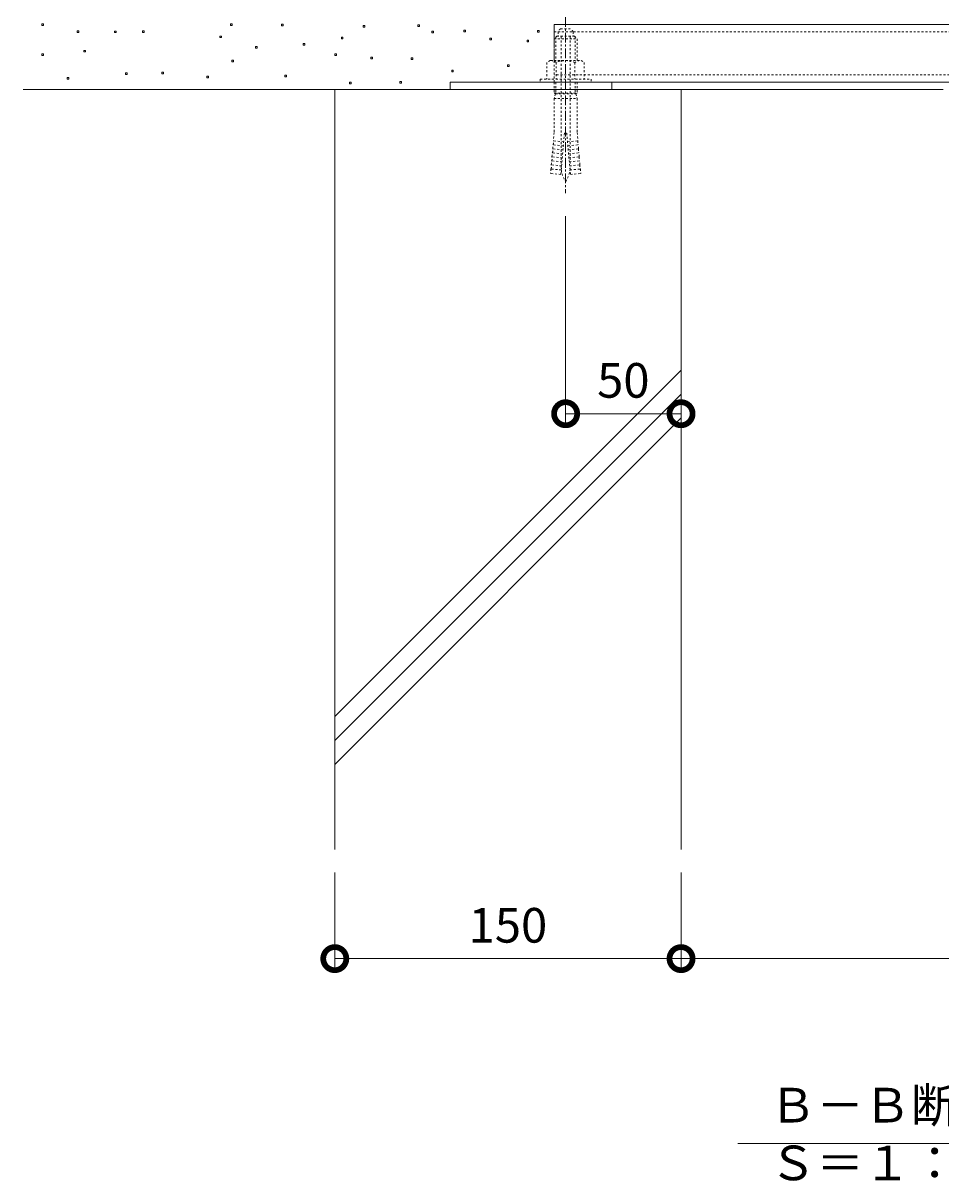
# Model space of a CAD drawing. Extents: x 534 to 3503, y 291 to 2255.
# Drawn here: x 2500 to 2897, y 291 to 793 of the extents above; entities that cross this region are included whole.
import ezdxf

# ---------------------------------------------------------------- set-up
doc = ezdxf.new("R2010")
doc.units = 0
doc.linetypes.add('中心線（短）', pattern=[6.773333, 4.233333, -0.846667, 0.846667, -0.846667])
doc.linetypes.add('点線（標準）', pattern=[1.693333, 0.846667, -0.846667])
doc.layers.get('0').update_dxf_attribs({"lineweight": 9})
doc.layers.get('Defpoints').update_dxf_attribs({"lineweight": 9})
for name, color, linetype, lineweight in [('あと施工アンカー', 2, 'Continuous', 9), ('モルタル', 7, 'Continuous', 9), ('寸法', 7, 'Continuous', 9), ('枠', 7, 'Continuous', 9), ('現場打コンクリート側溝', 6, 'Continuous', 9), ('見出し', 7, 'Continuous', 9), ('角パイプ（補強梁）', 7, 'Continuous', 9), ('躯体', 2, 'Continuous', 9)]:
    doc.layers.add(name, color=color, linetype=linetype, lineweight=lineweight)
doc.styles.add('(K)MSゴシック', font='txt', dxfattribs={"width": 0.8})
doc.styles.add('文字_異尺度_H3.0', font='txt', dxfattribs={"height": 3})
doc.dimstyles.new('KAD-1', dxfattribs={"dimtxt": 3, "dimasz": 4, "dimexe": 1, "dimexo": 2, "dimgap": 1, "dimtad": 1, "dimdec": 1, "dimdsep": 46, "dimtxsty": '(K)MSゴシック', "dimblk": 'DOTSMALL', "dimcen": 0, "dimclrd": 7, "dimclre": 256, "dimclrt": 2, "dimadec": 0, "dimazin": 0, "dimtfac": 1, "dimtdec": 1, "dimtmove": 0, "dimatfit": 3, "dimldrblk": 'DOTSMALL', "dimfxl": 1, "dimtfill": 1, "dimlwd": -1, "dimlwe": -1, "dimarcsym": 0})

# ---------------------------------------------------------------- blocks, each defined once
blk = doc.blocks.new('_DotSmall')
at = {"color": 0, "linetype": 'ByBlock', "const_width": 0.5}
blk.add_lwpolyline([(-0.0625, 0, 1), (0.0625, 0, 1)], format="xyb", close=True, dxfattribs=at)
blk = doc.blocks.new('*D20')
at = {"layer": 'Defpoints', "color": 0, "linetype": 'Continuous', "lineweight": 9, "transparency": 16777216}
for p in [(2784.62, 434.66), (3084.62, 434.66), (3084.62, 387.37)]:
    blk.add_point(p, dxfattribs=at)
at = {"layer": '寸法', "transparency": 16777216}
for p, q in [((2784.62, 424.66), (2784.62, 382.37)), ((3084.62, 424.66), (3084.62, 382.37))]:
    blk.add_line(p, q, dxfattribs=at)
at = {"layer": '寸法', "color": 7, "transparency": 16777216}
blk.add_line((2784.62, 387.37), (3084.62, 387.37), dxfattribs=at)
at = {"layer": '寸法', "color": 7, "linetype": 'Continuous', "transparency": 16777216, "xscale": 20, "yscale": 20, "zscale": 20, "rotation": 180}
blk.add_blockref('_DotSmall', (2784.62, 387.37), dxfattribs=at)
at = {"layer": '寸法', "color": 7, "linetype": 'Continuous', "transparency": 16777216, "xscale": 20, "yscale": 20, "zscale": 20}
blk.add_blockref('_DotSmall', (3084.62, 387.37), dxfattribs=at)
at = {"layer": '寸法', "color": 2, "linetype": 'Continuous', "transparency": 16777216, "insert": (2934.62, 399.87), "char_height": 15, "attachment_point": 5, "style": '(K)MSゴシック', "bg_fill": 3, "box_fill_scale": 1.1, "bg_fill_color": 256, "bg_fill_true_color": 13158600, "bg_fill_transparency": 0}
blk.add_mtext('300', dxfattribs=at)
blk = doc.blocks.new('*D21')
at = {"layer": 'Defpoints', "color": 0, "linetype": 'Continuous', "lineweight": 9, "transparency": 16777216}
for p in [(2784.62, 770.12), (2734.62, 718.93), (2784.62, 623.37)]:
    blk.add_point(p, dxfattribs=at)
at = {"layer": '寸法', "transparency": 16777216}
for p, q in [((2784.62, 760.12), (2784.62, 618.37)), ((2734.62, 708.93), (2734.62, 618.37))]:
    blk.add_line(p, q, dxfattribs=at)
at = {"layer": '寸法', "color": 7, "transparency": 16777216}
blk.add_line((2734.62, 623.37), (2784.62, 623.37), dxfattribs=at)
at = {"layer": '寸法', "color": 7, "linetype": 'Continuous', "transparency": 16777216, "xscale": 20, "yscale": 20, "zscale": 20, "rotation": 180}
blk.add_blockref('_DotSmall', (2734.62, 623.37), dxfattribs=at)
at = {"layer": '寸法', "color": 7, "linetype": 'Continuous', "transparency": 16777216, "xscale": 20, "yscale": 20, "zscale": 20}
blk.add_blockref('_DotSmall', (2784.62, 623.37), dxfattribs=at)
at = {"layer": '寸法', "color": 2, "linetype": 'Continuous', "transparency": 16777216, "insert": (2759.62, 635.87), "char_height": 15, "attachment_point": 5, "style": '(K)MSゴシック', "bg_fill": 3, "box_fill_scale": 1.1, "bg_fill_color": 256, "bg_fill_true_color": 13158600, "bg_fill_transparency": 0}
blk.add_mtext('50', dxfattribs=at)
blk = doc.blocks.new('*D40')
at = {"layer": 'Defpoints', "color": 0, "linetype": '点線（標準）', "lineweight": 9, "transparency": 16777216}
for p in [(2634.62, 434.66), (2784.62, 434.66), (2634.62, 387.37)]:
    blk.add_point(p, dxfattribs=at)
at = {"layer": '寸法', "transparency": 16777216}
for p, q in [((2634.62, 424.66), (2634.62, 382.37)), ((2784.62, 424.66), (2784.62, 382.37))]:
    blk.add_line(p, q, dxfattribs=at)
at = {"layer": '寸法', "color": 7, "transparency": 16777216}
blk.add_line((2784.62, 387.37), (2634.62, 387.37), dxfattribs=at)
at = {"layer": '寸法', "color": 7, "linetype": '点線（標準）', "transparency": 16777216, "xscale": 20, "yscale": 20, "zscale": 20, "rotation": 180}
blk.add_blockref('_DotSmall', (2634.62, 387.37), dxfattribs=at)
at = {"layer": '寸法', "color": 7, "linetype": '点線（標準）', "transparency": 16777216, "xscale": 20, "yscale": 20, "zscale": 20}
blk.add_blockref('_DotSmall', (2784.62, 387.37), dxfattribs=at)
at = {"layer": '寸法', "color": 2, "linetype": '点線（標準）', "lineweight": 9, "transparency": 16777216, "insert": (2709.62, 399.87), "char_height": 15, "attachment_point": 5, "style": '(K)MSゴシック', "bg_fill": 3, "box_fill_scale": 1.1, "bg_fill_color": 256, "bg_fill_true_color": 13158600, "bg_fill_transparency": 0}
blk.add_mtext('150', dxfattribs=at)

msp = doc.modelspace()

# ---------------------------------------------------------------- linework, layer by layer
at = {"layer": 'あと施工アンカー', "color": 2, "linetype": '点線（標準）', "lineweight": 9}
for p, q in [((2731.37, 788.7), (2731.37, 787.12)), ((2731.37, 788.7), (2737.87, 788.7)), ((2732.42, 790.12), (2736.82, 790.12)), ((2737.87, 788.7), (2737.87, 787.12)), ((2730.82, 786.92), (2729.62, 785.72)), ((2729.62, 785.72), (2729.62, 776.29)), ((2729.62, 785.72), (2739.62, 785.72)), ((2730.43, 786.54), (2730.43, 776.29)), ((2730.82, 786.92), (2738.42, 786.92)), ((2738.42, 786.92), (2739.62, 785.72)), ((2738.81, 786.54), (2738.81, 776.29)), ((2739.62, 785.72), (2739.62, 776.29)), ((2727.92, 776.29), (2726.54, 775.5)), ((2727.92, 776.29), (2741.32, 776.29)), ((2741.32, 776.29), (2742.7, 775.5)), ((2723.62, 768.29), (2723.62, 766.92))]:
    msp.add_line(p, q, dxfattribs=at)
for centre, radius, start, end in [((2734.62, 787.4), 3.5, 128.945, 158.213), ((2734.62, 787.4), 3.5, 21.787, 51.055), ((2731.57, 787.12), 0.2, 180, 270), ((2732.42, 786.72), 0.2, 0, 90), ((2736.82, 786.72), 0.2, 90, 180), ((2737.67, 787.12), 0.2, 270, 0), ((2728.56, 773.34), 2.96, 46.881, 89.986), ((2734.62, 765.67), 10.63, 67.649, 112.351), ((2740.68, 773.34), 2.96, 90.014, 133.119)]:
    msp.add_arc(centre, radius, start, end, dxfattribs=at)
at = {"layer": 'モルタル', "color": 7, "linetype": 'Continuous', "lineweight": 9}
for p, q in [((2507.73, 791.58), (2507.73, 792.28)), ((2507.73, 792.28), (2508.43, 792.28)), ((2508.43, 792.28), (2508.43, 791.58)), ((2589.49, 791.55), (2589.49, 792.25)), ((2589.49, 792.25), (2590.19, 792.25)), ((2590.19, 792.25), (2590.19, 791.55)), ((2508.43, 791.58), (2507.73, 791.58)), ((2523.04, 788.44), (2523.04, 789.14)), ((2523.04, 789.14), (2523.74, 789.14)), ((2523.74, 788.44), (2523.04, 788.44)), ((2523.74, 789.14), (2523.74, 788.44)), ((2539.2, 788.41), (2539.2, 789.11)), ((2539.2, 789.11), (2539.9, 789.11)), ((2539.9, 788.41), (2539.2, 788.41)), ((2539.9, 789.11), (2539.9, 788.41)), ((2551.38, 788.44), (2551.38, 789.14)), ((2551.38, 789.14), (2552.08, 789.14)), ((2552.08, 788.44), (2551.38, 788.44)), ((2552.08, 789.14), (2552.08, 788.44)), ((2590.19, 791.55), (2589.49, 791.55)), ((2611.49, 791.42), (2611.49, 792.12)), ((2611.49, 792.12), (2612.19, 792.12)), ((2612.19, 791.42), (2611.49, 791.42)), ((2612.19, 792.12), (2612.19, 791.42)), ((2647.67, 791.51), (2646.97, 791.51)), ((2646.97, 791.51), (2646.97, 790.81)), ((2646.97, 790.81), (2647.67, 790.81)), ((2647.67, 790.81), (2647.67, 791.51)), ((2671.33, 791.78), (2670.63, 791.78)), ((2670.63, 791.78), (2670.63, 791.08)), ((2670.63, 791.08), (2671.33, 791.08)), ((2671.33, 791.08), (2671.33, 791.78)), ((2677.34, 789), (2676.64, 789)), ((2676.64, 789), (2676.64, 788.3)), ((2676.64, 788.3), (2677.34, 788.3)), ((2677.34, 788.3), (2677.34, 789)), ((2691.18, 789.43), (2690.48, 789.43)), ((2690.48, 789.43), (2690.48, 788.73)), ((2690.48, 788.73), (2691.18, 788.73)), ((2691.18, 788.73), (2691.18, 789.43)), ((2723.11, 789.32), (2722.41, 789.32)), ((2722.41, 789.32), (2722.41, 788.62)), ((2722.41, 788.62), (2723.11, 788.62)), ((2723.11, 788.62), (2723.11, 789.32)), ((2584.87, 786.26), (2584.87, 786.96)), ((2584.87, 786.96), (2585.57, 786.96)), ((2585.57, 786.26), (2584.87, 786.26)), ((2585.57, 786.96), (2585.57, 786.26)), ((2600.33, 781.75), (2600.33, 782.45)), ((2600.33, 782.45), (2601.03, 782.45)), ((2601.03, 782.45), (2601.03, 781.75)), ((2620.94, 783.04), (2620.94, 783.74)), ((2620.94, 783.74), (2621.64, 783.74)), ((2621.64, 783.04), (2620.94, 783.04)), ((2621.64, 783.74), (2621.64, 783.04)), ((2638.16, 786.47), (2637.46, 786.47)), ((2637.46, 786.47), (2637.46, 785.77)), ((2637.46, 785.77), (2638.16, 785.77)), ((2638.16, 785.77), (2638.16, 786.47)), ((2702.52, 786), (2701.82, 786)), ((2701.82, 786), (2701.82, 785.3)), ((2701.82, 785.3), (2702.52, 785.3)), ((2702.52, 785.3), (2702.52, 786)), ((2718.6, 785.18), (2717.9, 785.18)), ((2717.9, 785.18), (2717.9, 784.48)), ((2717.9, 784.48), (2718.6, 784.48)), ((2718.6, 784.48), (2718.6, 785.18)), ((2507.78, 778.53), (2507.78, 779.23)), ((2507.78, 779.23), (2508.48, 779.23)), ((2508.48, 778.53), (2507.78, 778.53)), ((2508.48, 779.23), (2508.48, 778.53)), ((2525.86, 780.04), (2525.86, 780.74)), ((2525.86, 780.74), (2526.56, 780.74)), ((2526.56, 780.04), (2525.86, 780.04)), ((2526.56, 780.74), (2526.56, 780.04)), ((2601.03, 781.75), (2600.33, 781.75)), ((2634.68, 778.53), (2634.68, 779.23)), ((2634.68, 779.23), (2635.38, 779.23)), ((2635.38, 778.53), (2634.68, 778.53)), ((2635.38, 779.23), (2635.38, 778.53)), ((2650.95, 777.79), (2650.25, 777.79)), ((2650.25, 777.79), (2650.25, 777.09)), ((2650.95, 777.09), (2650.95, 777.79)), ((2668.46, 777.52), (2667.76, 777.52)), ((2667.76, 777.52), (2667.76, 776.82)), ((2668.46, 776.82), (2668.46, 777.52)), ((2590.02, 775.74), (2590.02, 776.44)), ((2590.02, 776.44), (2590.72, 776.44)), ((2590.72, 775.74), (2590.02, 775.74)), ((2590.72, 776.44), (2590.72, 775.74)), ((2650.25, 777.09), (2650.95, 777.09)), ((2667.76, 776.82), (2668.46, 776.82)), ((2685.96, 772.19), (2685.26, 772.19)), ((2685.26, 772.19), (2685.26, 771.49)), ((2685.96, 771.49), (2685.96, 772.19)), ((2710.13, 774.45), (2709.43, 774.45)), ((2709.43, 774.45), (2709.43, 773.75)), ((2709.43, 773.75), (2710.13, 773.75)), ((2710.13, 773.75), (2710.13, 774.45)), ((2518.73, 768.23), (2518.73, 768.93)), ((2518.73, 768.93), (2519.43, 768.93)), ((2519.43, 768.23), (2518.73, 768.23)), ((2519.43, 768.93), (2519.43, 768.23)), ((2543.96, 770.32), (2543.96, 771.02)), ((2543.96, 771.02), (2544.66, 771.02)), ((2544.66, 770.32), (2543.96, 770.32)), ((2544.66, 771.02), (2544.66, 770.32)), ((2559.75, 770.59), (2559.75, 771.29)), ((2559.75, 771.29), (2560.45, 771.29)), ((2560.45, 770.59), (2559.75, 770.59)), ((2560.45, 771.29), (2560.45, 770.59)), ((2579.25, 768.8), (2579.25, 769.5)), ((2579.25, 769.5), (2579.95, 769.5)), ((2579.95, 768.8), (2579.25, 768.8)), ((2579.95, 769.5), (2579.95, 768.8)), ((2613, 769.3), (2613, 770)), ((2613, 770), (2613.7, 770)), ((2613.7, 769.3), (2613, 769.3)), ((2613.7, 770), (2613.7, 769.3)), ((2663.45, 767.22), (2662.75, 767.22)), ((2662.75, 767.22), (2662.75, 766.52)), ((2663.45, 766.52), (2663.45, 767.22)), ((2685.26, 771.49), (2685.96, 771.49)), ((2641.66, 766.99), (2640.96, 766.99)), ((2640.96, 766.99), (2640.96, 766.29)), ((2641.66, 766.29), (2640.96, 766.29)), ((2641.66, 766.29), (2641.66, 766.99)), ((2662.75, 766.52), (2663.45, 766.52))]:
    msp.add_line(p, q, dxfattribs=at)
at = {"layer": '枠', "color": 7, "linetype": 'Continuous', "lineweight": 9}
msp.add_line((2684.62, 766.92), (2684.62, 763.72), dxfattribs=at)
at = {"layer": '現場打コンクリート側溝', "color": 6, "linetype": 'Continuous', "lineweight": 9}
msp.add_line((2634.62, 434.66), (2634.62, 763.72), dxfattribs=at)
at = {"layer": '見出し', "color": 7, "linetype": 'Continuous'}
msp.add_line((3059.96, 307.37), (2809.28, 307.37), dxfattribs=at)
at = {"layer": '角パイプ（補強梁）', "color": 7, "linetype": 'Continuous', "lineweight": 9}
for p, q in [((2729.62, 791.92), (2901.42, 791.92)), ((2729.62, 785.72), (2729.62, 791.92))]:
    msp.add_line(p, q, dxfattribs=at)
at = {"layer": '角パイプ（補強梁）', "color": 7, "linetype": '点線（標準）', "lineweight": 9}
msp.add_line((2729.62, 788.72), (3139.62, 788.72), dxfattribs=at)
at = {"layer": '躯体', "color": 2, "linetype": 'Continuous', "lineweight": 9}
msp.add_line((2634.62, 763.72), (2499.62, 763.72), dxfattribs=at)

# ---------------------------------------------------------------- texts
at = {"layer": '見出し', "color": 2, "linetype": 'Continuous', "insert": (2822.84, 331.4), "char_height": 15, "width": 227.1119, "attachment_point": 1, "style": '文字_異尺度_H3.0'}
msp.add_mtext('Ｂ－Ｂ断面図\u3000Ｓ＝１：５', dxfattribs=at)

# ---------------------------------------------------------------- dimensions: what is measured, and where the dimension line sits
at = {"layer": '寸法', "linetype": 'Continuous'}
for base, p1, p2, picture, middle in [((2784.62, 623.37), (2734.62, 718.93), (2784.62, 770.12), '*D21', (2759.62, 635.87)), ((3084.62, 387.37), (2784.62, 434.66), (3084.62, 434.66), '*D20', (2934.62, 399.87))]:
    dim = msp.add_linear_dim(base=base, p1=p1, p2=p2, dimstyle='KAD-1', dxfattribs=at)
    dim.commit()
    dim.dimension.update_dxf_attribs({"geometry": picture, "text_midpoint": middle})

# ---------------------------------------------------------------- next in the draw order: linework, layer by layer
at = {"layer": 'あと施工アンカー', "color": 7, "linetype": '中心線（短）', "lineweight": 9}
msp.add_line((2734.62, 795.12), (2734.62, 718.93), dxfattribs=at)
at = {"layer": 'あと施工アンカー', "color": 2, "linetype": '点線（標準）', "lineweight": 9}
for p, q in [((2732.62, 786.72), (2732.62, 730.56)), ((2736.62, 786.72), (2736.62, 730.56)), ((2726.54, 775.5), (2726.54, 768.29)), ((2730.58, 775.5), (2730.58, 768.29)), ((2738.66, 775.5), (2738.66, 768.29)), ((2742.7, 775.5), (2742.7, 768.29)), ((2723.62, 768.29), (2745.62, 768.29)), ((2745.62, 768.29), (2745.62, 766.92)), ((2723.62, 766.92), (2745.62, 766.92)), ((2729.62, 766.92), (2729.62, 762.25)), ((2730.18, 761.92), (2729.62, 762.25)), ((2729.62, 762.25), (2739.62, 762.25)), ((2730.43, 762.25), (2730.18, 761.92)), ((2730.43, 766.92), (2730.43, 762.25)), ((2738.81, 766.92), (2738.81, 762.25)), ((2738.81, 762.25), (2739.06, 761.92)), ((2739.06, 761.92), (2739.62, 762.25)), ((2739.62, 766.92), (2739.62, 762.25)), ((2730.18, 761.92), (2729.62, 759.84)), ((2729.62, 759.84), (2729.62, 745.12)), ((2729.62, 759.84), (2739.62, 759.84)), ((2730.18, 761.92), (2739.06, 761.92)), ((2739.06, 761.92), (2739.62, 759.84)), ((2739.62, 759.84), (2739.62, 745.12)), ((2729.62, 745.12), (2729.31, 741.58)), ((2734.12, 744.92), (2732.55, 726.99)), ((2734.12, 744.92), (2735.12, 744.92)), ((2735.12, 744.92), (2736.69, 726.99)), ((2739.62, 745.12), (2739.93, 741.58)), ((2729.01, 738.09), (2729.16, 739.84)), ((2733.49, 737.7), (2729.01, 738.09)), ((2733.64, 739.45), (2729.16, 739.84)), ((2733.79, 741.19), (2729.31, 741.58)), ((2735.45, 741.19), (2739.93, 741.58)), ((2735.6, 739.45), (2740.08, 739.84)), ((2735.75, 737.7), (2740.23, 738.09)), ((2740.23, 738.09), (2740.08, 739.84)), ((2728.4, 731.12), (2728.55, 732.86)), ((2733.03, 732.47), (2728.55, 732.86)), ((2728.7, 734.61), (2728.85, 736.35)), ((2733.18, 734.22), (2728.7, 734.61)), ((2733.34, 735.96), (2728.85, 736.35)), ((2735.9, 735.96), (2740.39, 736.35)), ((2736.06, 734.22), (2740.54, 734.61)), ((2736.21, 732.47), (2740.69, 732.86)), ((2740.54, 734.61), (2740.39, 736.35)), ((2740.84, 731.12), (2740.69, 732.86)), ((2728.24, 729.38), (2728.07, 727.39)), ((2732.55, 726.99), (2728.07, 727.39)), ((2732.73, 728.99), (2728.24, 729.38)), ((2732.88, 730.73), (2728.4, 731.12)), ((2736.36, 730.73), (2740.84, 731.12)), ((2736.51, 728.99), (2741, 729.38)), ((2736.69, 726.99), (2741.17, 727.39)), ((2741, 729.38), (2741.17, 727.39))]:
    msp.add_line(p, q, dxfattribs=at)
for centre, radius, start, end in [((2726.6, 737.43), 2.5, 334.513, 15.487), ((2726.9, 740.91), 2.5, 334.513, 15.487), ((2742.34, 740.91), 2.5, 164.513, 205.487), ((2742.64, 737.43), 2.5, 164.513, 205.487), ((2726.29, 733.94), 2.5, 334.513, 15.487), ((2742.95, 733.94), 2.5, 164.513, 205.487), ((2725.99, 730.45), 2.5, 334.513, 15.487), ((2744.62, 730.56), 12, 180, 187.574), ((2744.62, 730.56), 12, 187.574, 213.557), ((2724.62, 730.56), 12, 326.443, 352.426), ((2724.62, 730.56), 12, 352.426, 0), ((2743.25, 730.45), 2.5, 164.513, 205.487)]:
    msp.add_arc(centre, radius, start, end, dxfattribs=at)
at = {"layer": '枠', "color": 7, "linetype": 'Continuous', "lineweight": 9}
for p, q in [((2898.22, 766.92), (2684.62, 766.92)), ((2684.62, 763.72), (2898.22, 763.72)), ((2754.62, 766.92), (2754.62, 763.72))]:
    msp.add_line(p, q, dxfattribs=at)
at = {"layer": '現場打コンクリート側溝', "color": 6, "linetype": 'Continuous', "lineweight": 9}
for p, q in [((2784.62, 763.72), (2634.62, 763.72)), ((2784.62, 434.66), (2784.62, 763.72)), ((2634.62, 492.2), (2784.62, 642.2)), ((2634.62, 481.86), (2784.62, 631.86)), ((2634.62, 471.52), (2784.62, 621.52))]:
    msp.add_line(p, q, dxfattribs=at)
at = {"layer": '角パイプ（補強梁）', "color": 7, "linetype": '点線（標準）', "lineweight": 9}
for p, q in [((2729.62, 766.92), (2729.62, 785.72)), ((3139.62, 770.12), (2729.62, 770.12))]:
    msp.add_line(p, q, dxfattribs=at)
at = {"layer": '角パイプ（補強梁）', "color": 7, "linetype": 'Continuous', "lineweight": 9}
msp.add_line((3139.62, 766.92), (2729.62, 766.92), dxfattribs=at)

# ---------------------------------------------------------------- next in the draw order: dimensions: what is measured, and where the dimension line sits
at = {"layer": '寸法', "color": 7, "linetype": '点線（標準）', "lineweight": 9}
dim = msp.add_linear_dim(base=(2634.62, 387.37), p1=(2784.62, 434.66), p2=(2634.62, 434.66), dimstyle='KAD-1', dxfattribs=at)
dim.commit()
dim.dimension.update_dxf_attribs({"geometry": '*D40', "text_midpoint": (2709.62, 399.87)})

doc.saveas('drawing.dxf')
